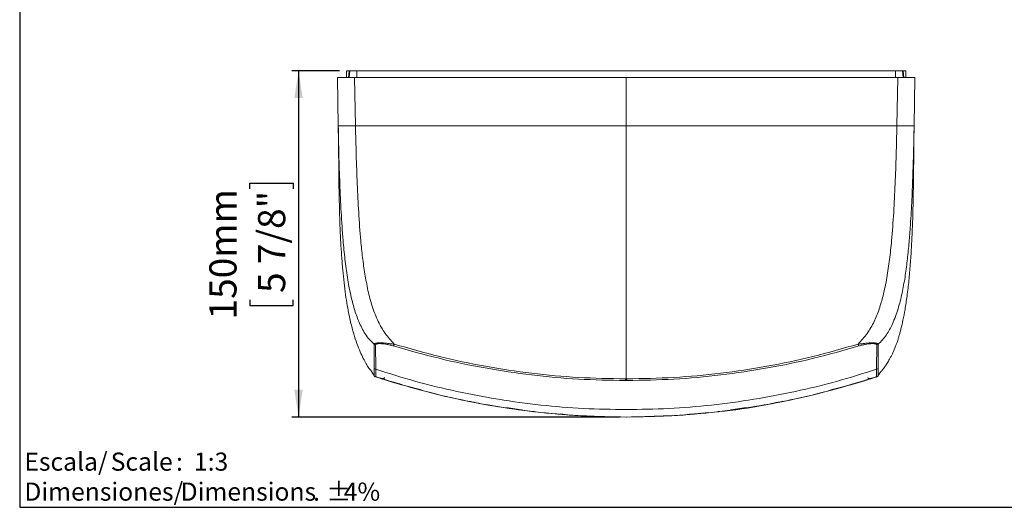
# Model space of a CAD drawing. Units: millimetres. Extents: x 5 to 1214, y -62 to 205.
# Drawn here: x 5 to 149, y 5 to 76 of the extents above; entities that cross this region are included whole.
import ezdxf

# ---------------------------------------------------------------- set-up
doc = ezdxf.new("R2010")
doc.units = ezdxf.units.MM
doc.layers.add('FORMAT', color=7, linetype='Continuous')
doc.layers.add('LOGO', color=179, linetype='Continuous')
doc.styles.add('SLDTEXTSTYLE1', font='TXT', dxfattribs={"width": 0.75})
doc.styles.add('SLDTEXTSTYLE2', font='TXT', dxfattribs={"width": 0.666667})
doc.dimstyles.new('SLDDIMSTYLE0', dxfattribs={"dimtxt": 3.96875, "dimasz": 3.96875, "dimexe": 0, "dimexo": 0.0625, "dimgap": 0.992188, "dimtad": 1, "dimdec": 0, "dimlfac": 3, "dimrnd": 1e-09, "dimzin": 12, "dimdsep": 46, "dimtxsty": 'SLDTEXTSTYLE1', "dimsah": 1, "dimcen": 0.09, "dimadec": 0, "dimazin": 3, "dimtfac": 1, "dimtofl": 0, "dimtmove": 0, "dimatfit": 3, "dimfxl": 1, "dimfrac": 2, "dimtolj": 1, "dimtzin": 12, "dimarcsym": 0})

# ---------------------------------------------------------------- blocks, each defined once
blk = doc.blocks.new('SW_NOTE_0')
at = {"layer": 'LOGO', "color": 0, "char_height": 2.646, "attachment_point": 1}
for s, insert, style in [('Escala/', (0, 3.41), 'SLDTEXTSTYLE1'), ('Scale', (12.61, 3.41), 'SLDTEXTSTYLE1'), (':  1:3', (22.14, 3.41), 'SLDTEXTSTYLE2')]:
    blk.add_mtext(s, dxfattribs=dict(at, insert=insert, style=style))
blk = doc.blocks.new('SW_NOTE_1')
at = {"layer": 'LOGO', "color": 0, "attachment_point": 1, "style": 'SLDTEXTSTYLE1'}
for s, insert, char_height in [('Dimensiones/', (0, 3.41), 2.6458), ('Dimensions', (22.82, 3.41), 2.646), ('%%p', (44.11, 3.41), 2.646), ('4%', (46.63, 3.41), 2.646), ('.', (42.16, 3.41), 2.65)]:
    blk.add_mtext(s, dxfattribs=dict(at, insert=insert, char_height=char_height))
blk = doc.blocks.new('_D_3')
at = {"layer": 'FORMAT', "transparency": 16777216}
for p, q in [((51.72, 68.71), (44.72, 68.71)), ((45.72, 68.71), (45.72, 18.18)), ((38.61, 51.51), (38.61, 52.31)), ((38.61, 52.31), (44.91, 52.31)), ((44.91, 52.31), (44.91, 51.51)), ((38.61, 35.28), (38.61, 34.48)), ((44.91, 34.48), (44.91, 35.28)), ((38.61, 34.48), (44.91, 34.48)), ((92.56, 18.18), (44.72, 18.18))]:
    blk.add_line(p, q, dxfattribs=at)
for points in [[(45.72, 68.71), (45.11, 64.74), (46.33, 64.74)], [(45.72, 18.18), (46.33, 22.15), (45.11, 22.15)]]:
    blk.add_solid(points, dxfattribs=at)
at = {"layer": 'FORMAT', "transparency": 16777216, "char_height": 3.969, "attachment_point": 1, "rotation": 90, "style": 'SLDTEXTSTYLE1'}
for s, insert in [('150mm', (32.69, 32.42, 0.74)), ('5 7/8"', (39.8, 36.29, 0.74))]:
    blk.add_mtext(s, dxfattribs=dict(at, insert=insert))

msp = doc.modelspace()

# ---------------------------------------------------------------- linework, layer by layer
at = {"color": 7, "linetype": 'Continuous', "lineweight": 15}
for p, q in [((51.39, 67.73), (51.52, 60.69)), ((52.82, 68.71), (52.72, 68.63)), ((52.72, 68.63), (52.72, 68.71)), ((52.72, 67.73), (52.72, 68.63)), ((53.09, 68.71), (52.82, 68.71)), ((53.91, 67.73), (54.03, 60.69)), ((132.88, 68.71), (54.23, 68.71)), ((93.56, 60.69), (93.56, 67.73)), ((133.21, 67.73), (133.08, 60.69)), ((134.39, 67.73), (134.39, 68.71)), ((135.72, 67.73), (135.6, 60.69)), ((51.52, 60.69), (51.52, 60.66)), ((56.77, 25.26), (56.78, 28.8)), ((56.97, 28.7), (56.78, 28.8)), ((130.33, 28.8), (130.15, 28.7)), ((130.33, 28.8), (130.34, 25.26)), ((56.99, 25.15), (56.97, 28.7)), ((130.13, 25.15), (130.15, 28.7)), ((56.2, 25.08), (56.74, 24.26)), ((130.75, 24.82), (130.37, 24.26)), ((56.76, 24.21), (56.76, 24.19)), ((56.76, 24.21), (56.76, 24.21)), ((56.87, 24.11), (57, 24.06)), ((56.94, 24.08), (56.95, 24.08)), ((56.95, 24.08), (56.95, 24.08)), ((57, 24.06), (57, 24.06)), ((57.02, 24.05), (57, 24.06)), ((57.05, 24.04), (57.02, 24.05)), ((57.02, 24.05), (57.02, 24.05)), ((57.02, 24.05), (57.02, 24.05)), ((57.06, 24.04), (57.05, 24.04)), ((57.59, 23.86), (57.59, 23.86)), ((60.19, 23.05), (59.12, 23.38)), ((60.77, 22.9), (60.19, 23.05)), ((93.44, 23.75), (93.56, 23.75)), ((93.44, 23.51), (93.56, 23.51)), ((93.56, 23.75), (93.67, 23.75)), ((93.56, 23.51), (93.56, 23.75)), ((93.56, 23.51), (93.67, 23.51)), ((126.93, 23.05), (123.04, 22.02)), ((127.99, 23.38), (127.55, 23.24)), ((129.52, 23.86), (129.52, 23.86)), ((130.09, 24.05), (130.06, 24.04)), ((130.06, 24.04), (130.06, 24.04)), ((130.1, 24.05), (130.09, 24.05)), ((130.11, 24.06), (130.1, 24.05)), ((130.1, 24.05), (130.1, 24.05)), ((130.12, 24.06), (130.11, 24.06)), ((130.24, 24.11), (130.12, 24.06)), ((130.17, 24.08), (130.17, 24.08)), ((130.17, 24.08), (130.17, 24.08)), ((130.35, 24.19), (130.36, 24.21)), ((130.35, 24.19), (130.35, 24.19)), ((130.36, 24.21), (130.36, 24.21)), ((60.77, 22.88), (60.77, 22.9)), ((105.63, 18.84), (102.48, 18.57)), ((91.84, 18.23), (87.05, 18.37)), ((100.26, 18.38), (93.64, 18.18)), ((100.07, 18.37), (95.28, 18.23))]:
    msp.add_line(p, q, dxfattribs=at)
at = {"color": 8, "linetype": 'Continuous', "lineweight": 15}
for p, q in [((53.09, 68.71), (53.01, 67.73)), ((53.11, 67.73), (53.19, 68.71)), ((54.23, 68.71), (54.23, 67.73)), ((132.88, 68.71), (132.88, 67.73)), ((134, 67.73), (133.92, 68.71)), ((134.02, 68.71), (134.11, 67.73)), ((56.76, 24.19), (56.76, 24.19)), ((56.76, 24.19), (56.87, 24.11)), ((127.65, 23.29), (127.96, 23.39)), ((130.35, 24.19), (130.24, 24.11)), ((78.28, 19.23), (76.37, 19.5)), ((110.74, 19.5), (108.84, 19.23)), ((93.56, 18.18), (91.84, 18.23)), ((95.28, 18.23), (93.56, 18.18))]:
    msp.add_line(p, q, dxfattribs=at)
at = {"color": 7, "linetype": 'Continuous', "lineweight": 15, "flags": 128}
for points in [[(56.74, 24.26), (56.74, 24.25), (56.74, 24.25)], [(56.74, 24.25), (56.75, 24.23), (56.75, 24.21)], [(56.75, 24.21), (56.76, 24.21), (56.76, 24.21)], [(56.95, 24.08), (56.98, 24.06), (57.02, 24.05)], [(56.95, 24.08), (56.98, 24.06), (57.02, 24.05)], [(56.95, 24.08), (56.98, 24.06), (57.02, 24.05)], [(93.44, 23.75), (93.44, 23.71), (93.44, 23.67), (93.44, 23.63), (93.44, 23.6), (93.44, 23.57), (93.44, 23.55), (93.44, 23.53), (93.44, 23.51)], [(93.67, 23.75), (93.67, 23.71), (93.67, 23.67), (93.67, 23.63), (93.67, 23.6), (93.67, 23.57), (93.67, 23.55), (93.67, 23.53), (93.67, 23.51)], [(130.17, 24.08), (130.13, 24.06), (130.09, 24.05)], [(130.17, 24.08), (130.13, 24.06), (130.1, 24.05)], [(130.17, 24.08), (130.13, 24.06), (130.1, 24.05)], [(130.36, 24.21), (130.37, 24.23), (130.37, 24.25)], [(130.36, 24.21), (130.36, 24.21), (130.36, 24.21)], [(130.37, 24.25), (130.37, 24.25), (130.37, 24.26)], [(63.65, 22.13), (61.36, 22.73), (60.77, 22.88)], [(126.34, 22.88), (125.76, 22.73), (123.46, 22.13)]]:
    msp.add_lwpolyline(points, dxfattribs=at)
at = {"color": 7, "linetype": 'Continuous', "lineweight": 15}
for centre, radius, start, end in [((57.19, 25.79), 0.672, 231.7445, 252.9833), ((129.93, 25.79), 0.672, 287.0167, 308.2555), ((57.21, 24.69), 0.667, 227.9331, 251.739), ((129.9, 24.69), 0.667, 288.2618, 312.0667)]:
    msp.add_arc(centre, radius, start, end, dxfattribs=at)
for points, knots in [([(51.39, 67.73), (51.42, 67.73), (51.48, 67.73), (51.97, 67.73), (52.71, 67.73), (53.44, 67.73), (53.85, 67.73), (53.91, 67.73)], [0, 0, 0, 0, 0.240863, 0.452986, 0.707729, 0.962512, 1, 1, 1, 1]), ([(53.09, 68.71), (53.11, 68.71), (53.14, 68.71), (53.18, 68.71), (53.19, 68.71)], [0, 0, 0, 0, 0.499566, 1, 1, 1, 1]), ([(54.23, 68.71), (54.09, 68.71), (53.74, 68.71), (53.4, 68.71), (53.22, 68.71), (53.19, 68.71)], [0, 0, 0, 0, 0.349866, 0.888599, 1, 1, 1, 1]), ([(53.91, 67.73), (56.19, 67.73), (60.75, 67.73), (67.5, 67.73), (74.1, 67.73), (80.55, 67.73), (87.04, 67.73), (91.39, 67.73), (93.56, 67.73)], [0, 0, 0, 0, 0.1756459, 0.3516248, 0.5131955, 0.6747663, 0.8373832, 1, 1, 1, 1]), ([(93.56, 67.73), (95.9, 67.73), (100.6, 67.73), (107.44, 67.73), (114.07, 67.73), (120.48, 67.73), (126.87, 67.73), (131.1, 67.73), (133.21, 67.73)], [0, 0, 0, 0, 0.175646, 0.351625, 0.513196, 0.674766, 0.837383, 1, 1, 1, 1]), ([(133.92, 68.71), (133.82, 68.71), (133.56, 68.71), (133.18, 68.71), (132.93, 68.71), (132.88, 68.71)], [0, 0, 0, 0, 0.349863, 0.888735, 1, 1, 1, 1]), ([(133.21, 67.73), (133.41, 67.73), (133.82, 67.73), (134.51, 67.73), (135.19, 67.73), (135.65, 67.73), (135.7, 67.73), (135.72, 67.73)], [0, 0, 0, 0, 0.145841, 0.291677, 0.546503, 0.801366, 1, 1, 1, 1]), ([(134.02, 68.71), (134.01, 68.71), (133.97, 68.71), (133.94, 68.71), (133.92, 68.71)], [0, 0, 0, 0, 0.499547, 1, 1, 1, 1]), ([(134.39, 68.71), (134.38, 68.71), (134.36, 68.71), (134.2, 68.71), (134.05, 68.71), (134.02, 68.71)], [0, 0, 0, 0, 0.350211, 0.893141, 1, 1, 1, 1]), ([(51.51, 60.69), (51.53, 59.49), (51.57, 57.06), (51.59, 53.5), (51.65, 50.08), (51.73, 46.9), (51.85, 44.13), (52, 41.74), (52.17, 39.67), (52.36, 37.76), (52.58, 36.02), (52.83, 34.44), (53.15, 32.76), (53.54, 31.09), (54.01, 29.51), (54.49, 28.2), (54.96, 27.13), (55.41, 26.27), (55.81, 25.59), (56.07, 25.21), (56.17, 25.07), (56.17, 25.06)], [0, 0, 0, 0, 0.0549826, 0.1116217, 0.1655837, 0.217114, 0.2665698, 0.3065285, 0.3456642, 0.3843059, 0.4227939, 0.4614643, 0.5006359, 0.560951, 0.623902, 0.6901616, 0.7602359, 0.8344944, 0.9131966, 0.9965207, 1, 1, 1, 1]), ([(51.52, 60.69), (51.55, 60.69), (51.62, 60.69), (52.17, 60.69), (53, 60.69), (53.69, 60.69), (54.03, 60.69)], [0, 0, 0, 0, 0.242893, 0.499865, 0.756893, 1, 1, 1, 1]), ([(56.78, 28.8), (56.53, 29.03), (56.03, 29.49), (55.44, 30.32), (54.94, 31.19), (54.38, 32.4), (53.83, 33.97), (53.28, 36.12), (52.83, 38.54), (52.48, 41.23), (52.17, 44.39), (51.93, 48.06), (51.74, 52.24), (51.6, 56.45), (51.54, 59.28), (51.52, 60.69)], [0, 0, 0, 0, 0.031224, 0.062483, 0.093767, 0.125031, 0.187543, 0.250048, 0.333381, 0.416727, 0.500059, 0.625051, 0.750038, 0.875028, 1, 1, 1, 1]), ([(51.52, 60.66), (51.52, 60.55), (51.52, 60.34), (51.53, 60.09), (51.53, 60.01), (51.53, 59.96)], [0, 0, 0, 0, 0.335269, 0.670558, 1, 1, 1, 1]), ([(54.03, 60.69), (56.62, 60.69), (61.8, 60.69), (69.67, 60.69), (77.6, 60.69), (85.57, 60.69), (90.89, 60.69), (93.56, 60.69)], [0, 0, 0, 0, 0.1999199, 0.3998815, 0.5998909, 0.7999368, 1, 1, 1, 1]), ([(54.03, 60.69), (54.06, 59.28), (54.13, 56.44), (54.28, 52.21), (54.48, 48.04), (54.74, 44.46), (55.05, 41.47), (55.39, 39.05), (55.83, 36.66), (56.44, 34.33), (57.25, 32.22), (58.32, 30.35), (59.23, 29.34), (59.69, 28.83)], [0, 0, 0, 0, 0.124976, 0.249979, 0.374974, 0.499977, 0.574982, 0.65, 0.725008, 0.800011, 0.875003, 0.937486, 1, 1, 1, 1]), ([(93.56, 60.69), (96.22, 60.69), (101.55, 60.69), (109.51, 60.69), (117.44, 60.69), (125.31, 60.69), (130.49, 60.69), (133.08, 60.69)], [0, 0, 0, 0, 0.200063, 0.400109, 0.600118, 0.80008, 1, 1, 1, 1]), ([(93.56, 23.75), (93.56, 24.79), (93.56, 26.89), (93.56, 30.32), (93.56, 33.93), (93.56, 37.69), (93.56, 41.54), (93.56, 45.43), (93.56, 49.33), (93.56, 53.2), (93.56, 56.97), (93.56, 59.47), (93.56, 60.69)], [0, 0, 0, 0, 0.0961005, 0.1955917, 0.2975339, 0.4009731, 0.5049744, 0.6085767, 0.7108074, 0.8107318, 0.9074318, 1, 1, 1, 1]), ([(133.08, 60.69), (133.05, 59.28), (132.99, 56.44), (132.83, 52.21), (132.63, 48.04), (132.37, 44.36), (132.03, 41.19), (131.64, 38.51), (131.15, 36.1), (130.54, 33.96), (129.8, 32.1), (128.8, 30.35), (127.88, 29.34), (127.43, 28.83)], [0, 0, 0, 0, 0.1249744, 0.2499749, 0.3749682, 0.4999696, 0.5833061, 0.6666583, 0.7499897, 0.8124952, 0.8750051, 0.937487, 1, 1, 1, 1]), ([(130.77, 24.8), (130.81, 24.85), (130.89, 24.95), (131.03, 25.13), (131.17, 25.32), (131.33, 25.53), (131.49, 25.77), (131.66, 26.02), (131.83, 26.29), (132.02, 26.61), (132.21, 26.96), (132.42, 27.38), (132.63, 27.83), (132.83, 28.32), (133.03, 28.85), (133.22, 29.4), (133.39, 29.98), (133.54, 30.5), (133.74, 31.27), (134, 32.41), (134.3, 34.01), (134.59, 35.94), (134.85, 38.13), (135.05, 40.48), (135.21, 42.91), (135.33, 45.28), (135.41, 47.59), (135.46, 49.81), (135.5, 51.94), (135.52, 53.89), (135.54, 55.55), (135.55, 56.76), (135.55, 57.43), (135.56, 57.68), (135.56, 57.79), (135.56, 58.03), (135.56, 58.37), (135.57, 58.83), (135.58, 59.38), (135.59, 60.02), (135.59, 60.46), (135.6, 60.69)], [0, 0, 0, 0, 0.064306, 0.12498, 0.18147, 0.23378, 0.281095, 0.324395, 0.363691, 0.398999, 0.43431, 0.464549, 0.489795, 0.510184, 0.52598, 0.53776, 0.544064, 0.550814, 0.558729, 0.575217, 0.595743, 0.620752, 0.649462, 0.679188, 0.709687, 0.74082, 0.768474, 0.79642, 0.82387, 0.848185, 0.868951, 0.886031, 0.893158, 0.894002, 0.894982, 0.89769, 0.90692, 0.921675, 0.942081, 0.968183, 1, 1, 1, 1]), ([(135.6, 60.69), (135.57, 59.44), (135.52, 56.93), (135.41, 53.19), (135.26, 49.48), (135.07, 46.21), (134.85, 43.38), (134.6, 40.97), (134.29, 38.6), (133.86, 36.26), (133.31, 33.95), (132.73, 32.49), (132.44, 31.76)], [0, 0, 0, 0, 0.124978, 0.249981, 0.374973, 0.499971, 0.583307, 0.666644, 0.749994, 0.833332, 0.91667, 1, 1, 1, 1]), ([(133.08, 60.69), (133.42, 60.69), (134.12, 60.69), (134.94, 60.69), (135.5, 60.69), (135.57, 60.69), (135.6, 60.69)], [0, 0, 0, 0, 0.243107, 0.500135, 0.757107, 1, 1, 1, 1]), ([(135.59, 59.96), (135.59, 60.01), (135.59, 60.09), (135.59, 60.34), (135.6, 60.55), (135.6, 60.66)], [0, 0, 0, 0, 0.329591, 0.664809, 1, 1, 1, 1]), ([(132.44, 31.76), (132.17, 31.22), (131.76, 30.41), (131.01, 29.43), (130.56, 29.01), (130.33, 28.8)], [0, 0, 0, 0, 0.500062, 0.750166, 1, 1, 1, 1]), ([(56.78, 28.8), (56.81, 28.83), (56.85, 28.91), (57.14, 28.99), (57.66, 29.03), (58.4, 28.97), (59.09, 28.87), (59.48, 28.84), (59.69, 28.83)], [0, 0, 0, 0, 0.125587, 0.246561, 0.486638, 0.732281, 0.859969, 1, 1, 1, 1]), ([(56.97, 28.7), (56.98, 28.74), (57.02, 28.82), (57.3, 28.89), (57.78, 28.91), (58.49, 28.82), (59.11, 28.69), (59.44, 28.6), (59.6, 28.55)], [0, 0, 0, 0, 0.124625, 0.249616, 0.499185, 0.749036, 0.87457, 1, 1, 1, 1]), ([(59.69, 28.83), (59.68, 28.8), (59.66, 28.73), (59.63, 28.65), (59.61, 28.59), (59.61, 28.56), (59.6, 28.55)], [0, 0, 0, 0, 0.247688, 0.499999, 0.752313, 1, 1, 1, 1]), ([(59.69, 28.83), (61.88, 28.2), (66.27, 26.93), (72.98, 25.53), (79.76, 24.51), (86.59, 23.88), (91.16, 23.79), (93.44, 23.75)], [0, 0, 0, 0, 0.199958, 0.399944, 0.599947, 0.799972, 1, 1, 1, 1]), ([(93.67, 23.75), (95.96, 23.79), (100.52, 23.88), (107.35, 24.51), (114.13, 25.53), (120.84, 26.93), (125.23, 28.2), (127.43, 28.83)], [0, 0, 0, 0, 0.200028, 0.4000531, 0.6000558, 0.8000424, 1, 1, 1, 1]), ([(127.43, 28.83), (127.63, 28.84), (128.02, 28.87), (128.72, 28.97), (129.46, 29.03), (129.97, 28.99), (130.26, 28.91), (130.31, 28.83), (130.33, 28.8)], [0, 0, 0, 0, 0.140028, 0.267712, 0.513381, 0.753427, 0.874415, 1, 1, 1, 1]), ([(127.43, 28.83), (127.44, 28.8), (127.46, 28.73), (127.48, 28.65), (127.5, 28.59), (127.51, 28.56), (127.51, 28.55)], [0, 0, 0, 0, 0.247687, 0.500001, 0.752309, 1, 1, 1, 1]), ([(127.51, 28.55), (127.68, 28.6), (128, 28.69), (128.63, 28.82), (129.33, 28.91), (129.82, 28.89), (130.1, 28.82), (130.13, 28.74), (130.15, 28.7)], [0, 0, 0, 0, 0.125422, 0.250958, 0.500825, 0.750377, 0.875378, 1, 1, 1, 1]), ([(59.6, 28.55), (61.8, 27.92), (66.21, 26.67), (72.94, 25.28), (79.73, 24.27), (86.58, 23.63), (91.15, 23.55), (93.44, 23.51)], [0, 0, 0, 0, 0.1999971, 0.3999946, 0.5999908, 0.7999982, 1, 1, 1, 1]), ([(93.67, 23.51), (95.96, 23.55), (100.54, 23.63), (107.38, 24.27), (114.18, 25.28), (120.91, 26.67), (125.31, 27.92), (127.51, 28.55)], [0, 0, 0, 0, 0.200002, 0.400009, 0.600005, 0.800003, 1, 1, 1, 1]), ([(56.76, 24.19), (56.76, 24.21), (56.76, 24.23), (56.77, 24.44), (56.77, 24.76), (56.77, 25.09), (56.77, 25.26)], [0, 0, 0, 0, 0.249775, 0.499844, 0.749933, 1, 1, 1, 1]), ([(56.99, 25.15), (58.94, 24.54), (62.84, 23.31), (68.83, 21.86), (74.92, 20.71), (81.09, 19.88), (87.31, 19.36), (91.47, 19.3), (93.56, 19.27)], [0, 0, 0, 0, 0.1645114, 0.3301864, 0.4968042, 0.6641362, 0.8319477, 1, 1, 1, 1]), ([(57, 24.06), (57, 24.07), (57, 24.09), (57, 24.31), (56.99, 24.64), (56.99, 24.98), (56.99, 25.15)], [0, 0, 0, 0, 0.249993, 0.499992, 0.749994, 1, 1, 1, 1]), ([(130.13, 25.15), (128.18, 24.54), (124.27, 23.31), (118.28, 21.86), (112.19, 20.71), (106.03, 19.88), (99.8, 19.36), (95.64, 19.3), (93.56, 19.27)], [0, 0, 0, 0, 0.164511, 0.330186, 0.496804, 0.664136, 0.831948, 1, 1, 1, 1]), ([(130.13, 25.15), (130.12, 24.98), (130.12, 24.64), (130.12, 24.31), (130.12, 24.09), (130.12, 24.07), (130.12, 24.06)], [0, 0, 0, 0, 0.2500056, 0.5000076, 0.7500067, 1, 1, 1, 1]), ([(130.34, 25.26), (130.35, 25.09), (130.35, 24.76), (130.35, 24.44), (130.35, 24.23), (130.35, 24.21), (130.35, 24.19)], [0, 0, 0, 0, 0.2500667, 0.5001565, 0.7502251, 1, 1, 1, 1]), ([(57, 24.06), (58.94, 23.45), (62.85, 22.22), (68.84, 20.78), (74.93, 19.62), (81.09, 18.8), (87.31, 18.28), (91.47, 18.21), (93.56, 18.18)], [0, 0, 0, 0, 0.164513, 0.330188, 0.496806, 0.664138, 0.831948, 1, 1, 1, 1]), ([(57.88, 23.77), (57.78, 23.8), (57.54, 23.88), (57.27, 23.97), (57.09, 24.03), (57.07, 24.03), (57.06, 24.04)], [0, 0, 0, 0, 0.19151, 0.461153, 0.730584, 1, 1, 1, 1]), ([(57.59, 23.86), (57.66, 23.85), (57.78, 23.81), (57.97, 23.81), (58.15, 23.84), (58.27, 23.88), (58.33, 23.91)], [0, 0, 0, 0, 0.249998, 0.500001, 0.749999, 1, 1, 1, 1]), ([(57.59, 23.86), (57.61, 23.86), (57.63, 23.85), (57.88, 23.77), (58.24, 23.66), (58.77, 23.49), (59.4, 23.29), (60.07, 23.09), (60.54, 22.95), (60.77, 22.88)], [0, 0, 0, 0, 0.24913, 0.373762, 0.498395, 0.623264, 0.748685, 0.874166, 1, 1, 1, 1]), ([(58.3, 23.63), (58.18, 23.67), (57.93, 23.75), (57.72, 23.82), (57.61, 23.86), (57.6, 23.86), (57.59, 23.86)], [0, 0, 0, 0, 0.227177, 0.484699, 0.742315, 1, 1, 1, 1]), ([(57.82, 23.81), (57.81, 23.81), (57.8, 23.8), (57.96, 23.75), (58.28, 23.64), (58.79, 23.48), (59.21, 23.35), (59.42, 23.29)], [0, 0, 0, 0, 0.218607, 0.412824, 0.606902, 0.802282, 1, 1, 1, 1]), ([(58.42, 23.6), (58.27, 23.65), (58.11, 23.7), (57.99, 23.73), (57.98, 23.74)], [0, 0, 0, 0, 0.96161, 1, 1, 1, 1]), ([(60.77, 22.88), (60.55, 22.95), (60.11, 23.08), (59.65, 23.22), (59.43, 23.28), (59.41, 23.29)], [0, 0, 0, 0, 0.477097, 0.952719, 1, 1, 1, 1]), ([(59.42, 23.29), (59.42, 23.29), (59.62, 23.23), (60.09, 23.09), (60.54, 22.95), (60.77, 22.88)], [0, 0, 0, 0, 0.000535, 0.498731, 1, 1, 1, 1]), ([(130.12, 24.06), (128.17, 23.45), (124.26, 22.22), (118.27, 20.78), (112.19, 19.62), (106.02, 18.8), (99.8, 18.28), (95.64, 18.21), (93.56, 18.18)], [0, 0, 0, 0, 0.164513, 0.330188, 0.496806, 0.664138, 0.831948, 1, 1, 1, 1]), ([(129.52, 23.86), (129.51, 23.86), (129.5, 23.86), (129.4, 23.82), (129.17, 23.75), (128.79, 23.63), (128.26, 23.46), (127.65, 23.27), (127, 23.08), (126.56, 22.95), (126.34, 22.88)], [0, 0, 0, 0, 0.124634, 0.24924, 0.373785, 0.498434, 0.623212, 0.748754, 0.874221, 1, 1, 1, 1]), ([(126.35, 22.88), (126.58, 22.95), (127.04, 23.09), (127.72, 23.29), (128.35, 23.49), (128.88, 23.66), (129.23, 23.77), (129.49, 23.85), (129.51, 23.86), (129.52, 23.86)], [0, 0, 0, 0, 0.125963, 0.251453, 0.376766, 0.501626, 0.626249, 0.750878, 1, 1, 1, 1]), ([(126.35, 22.88), (126.57, 22.95), (127.03, 23.09), (127.49, 23.23), (127.7, 23.29), (127.7, 23.29)], [0, 0, 0, 0, 0.501492, 0.999383, 1, 1, 1, 1]), ([(127.7, 23.29), (127.91, 23.35), (128.32, 23.48), (128.83, 23.64), (129.15, 23.75), (129.32, 23.8), (129.3, 23.81), (129.3, 23.81)], [0, 0, 0, 0, 0.197682, 0.393208, 0.587444, 0.781819, 1, 1, 1, 1]), ([(130.06, 24.04), (130.05, 24.03), (130.03, 24.03), (129.84, 23.97), (129.55, 23.87), (129.27, 23.78), (129.13, 23.74)], [0, 0, 0, 0, 0.252019, 0.504023, 0.756195, 1, 1, 1, 1]), ([(60.77, 22.88), (62.9, 22.3), (67.18, 21.12), (73.7, 19.82), (80.28, 18.88), (86.91, 18.29), (91.34, 18.22), (93.56, 18.18)], [0, 0, 0, 0, 0.1999998, 0.4000002, 0.5999998, 0.8000002, 1, 1, 1, 1]), ([(93.56, 18.18), (95.77, 18.22), (100.2, 18.29), (106.83, 18.88), (113.41, 19.82), (119.94, 21.12), (124.21, 22.3), (126.35, 22.88)], [0, 0, 0, 0, 0.2, 0.4, 0.6, 0.8, 1, 1, 1, 1]), ([(73.53, 19.92), (73.47, 19.93), (72.52, 20.06), (71.59, 20.28), (70.71, 20.49)], [0, 0, 0, 0, 0.062758, 1, 1, 1, 1]), ([(116.42, 20.49), (115.53, 20.3), (112.44, 19.65), (109.27, 19.16), (106.98, 18.96), (106.94, 18.95)], [0, 0, 0, 0, 0.282609, 0.987404, 1, 1, 1, 1]), ([(76.37, 19.5), (75.48, 19.6), (74.59, 19.7), (73.71, 19.88), (73.71, 19.88)], [0, 0, 0, 0, 0.999648, 1, 1, 1, 1]), ([(80.17, 18.95), (80.13, 18.96), (79.23, 19.04), (78.34, 19.19), (77.49, 19.34)], [0, 0, 0, 0, 0.044577, 1, 1, 1, 1]), ([(113.4, 19.88), (113.4, 19.88), (112.52, 19.7), (111.63, 19.6), (110.74, 19.5)], [0, 0, 0, 0, 0.000352, 1, 1, 1, 1])]:
    msp.add_open_spline(points, degree=3, knots=knots, dxfattribs=at)
at = {"color": 8, "linetype": 'Continuous', "lineweight": 15}
for points, knots in [([(51.53, 59.96), (51.53, 59.96), (51.53, 59.91), (51.53, 59.9), (51.53, 59.94), (51.53, 60.1), (51.52, 60.33), (51.52, 60.55), (51.52, 60.66)], [0, 0, 0, 0, 0.003509, 0.202773, 0.402096, 0.601398, 0.800711, 1, 1, 1, 1]), ([(135.6, 60.66), (135.6, 60.55), (135.59, 60.33), (135.59, 60.1), (135.59, 59.94), (135.59, 59.9), (135.59, 59.91), (135.59, 59.96), (135.59, 59.96)], [0, 0, 0, 0, 0.1992742, 0.3985739, 0.5978643, 0.7971708, 0.9964941, 1, 1, 1, 1]), ([(57.59, 23.86), (57.66, 23.84), (57.73, 23.82), (57.8, 23.82), (57.81, 23.82)], [0, 0, 0, 0, 0.854601, 1, 1, 1, 1]), ([(58.22, 23.75), (58.2, 23.76), (58.15, 23.8), (58.21, 23.84), (58.29, 23.89), (58.33, 23.91)], [0, 0, 0, 0, 0.18601, 0.588138, 1, 1, 1, 1]), ([(60.78, 22.91), (60.57, 22.97), (60.15, 23.09), (59.63, 23.25), (59.36, 23.34), (59.26, 23.36)], [0, 0, 0, 0, 0.404966, 0.802908, 1, 1, 1, 1]), ([(59.47, 23.29), (59.68, 23.23), (60.1, 23.1), (60.55, 22.97), (60.77, 22.9)], [0, 0, 0, 0, 0.4962023, 1, 1, 1, 1]), ([(127.55, 23.27), (127.35, 23.21), (126.96, 23.09), (126.55, 22.97), (126.34, 22.91)], [0, 0, 0, 0, 0.485323, 1, 1, 1, 1]), ([(129.25, 23.82), (129.21, 23.82), (129.12, 23.81), (128.96, 23.84), (128.84, 23.88), (128.79, 23.91)], [0, 0, 0, 0, 0.205154, 0.602574, 1, 1, 1, 1]), ([(128.91, 23.82), (128.93, 23.81), (128.96, 23.79), (128.91, 23.76), (128.89, 23.75)], [0, 0, 0, 0, 0.590296, 1, 1, 1, 1]), ([(129.52, 23.86), (129.46, 23.84), (129.39, 23.82), (129.32, 23.82), (129.3, 23.82)], [0, 0, 0, 0, 0.85525, 1, 1, 1, 1]), ([(87.05, 18.37), (87, 18.37), (85.96, 18.4), (84.92, 18.51), (83.92, 18.63)], [0, 0, 0, 0, 0.042396, 1, 1, 1, 1]), ([(103.19, 18.63), (102.2, 18.51), (101.16, 18.4), (100.11, 18.37), (100.07, 18.37)], [0, 0, 0, 0, 0.957604, 1, 1, 1, 1])]:
    msp.add_open_spline(points, degree=3, knots=knots, dxfattribs=at)
at = {"layer": 'FORMAT'}
for p, q in [((5, 205), (5, 5)), ((5, 5), (292, 5)), ((5, 5), (10, 5))]:
    msp.add_line(p, q, dxfattribs=at)

# ---------------------------------------------------------------- block references
at = {"layer": 'LOGO'}
for name, p in [('SW_NOTE_0', (5.68, 9.58)), ('SW_NOTE_1', (5.68, 5.2))]:
    msp.add_blockref(name, p, dxfattribs=at)

# ---------------------------------------------------------------- dimensions: what is measured, and where the dimension line sits
at = {"layer": 'FORMAT'}
dim = msp.add_linear_dim(base=(45.72, 18.18), p1=(52.72, 68.71), p2=(93.56, 18.18), angle=90, dimstyle='SLDDIMSTYLE0', dxfattribs=at)
dim.commit()
dim.dimension.update_dxf_attribs({"geometry": '_D_3', "text_midpoint": (45.72, 43.39), "dimtype": 160})

doc.saveas('drawing.dxf')
